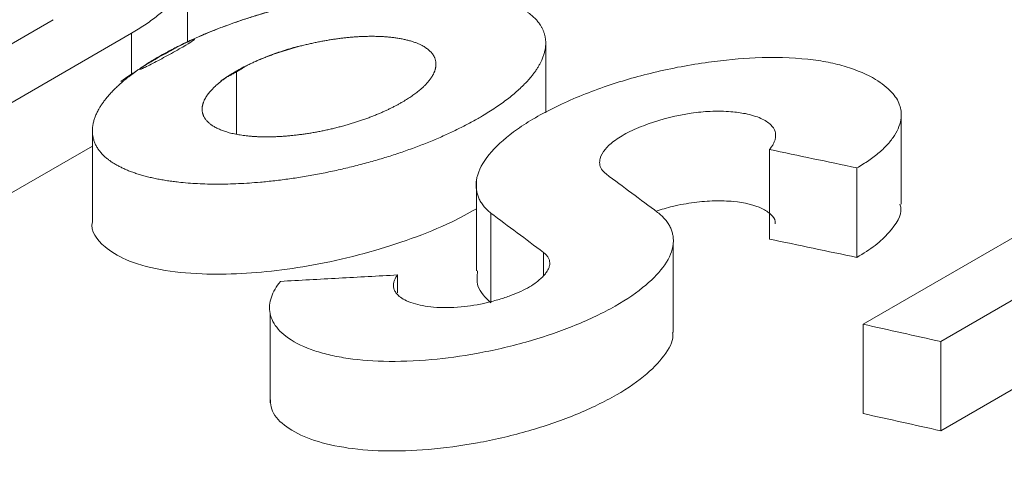
# Model space of a CAD drawing. Units: inches. Extents: x 0.3 to 36.8, y 0.2 to 16.9.
# Drawn here: x 17.8 to 17.9, y 14.4 to 14.5 of the extents above; entities that cross this region are included whole.
import ezdxf

# ---------------------------------------------------------------- set-up
doc = ezdxf.new("R2010")
doc.units = ezdxf.units.IN
doc.header["$MEASUREMENT"] = 0

msp = doc.modelspace()

# ---------------------------------------------------------------- linework, layer by layer
at = {"color": 7, "linetype": 'Continuous', "lineweight": 15}
for p, q in [((17.83368406423845, 14.46182277647252), (17.83368406423845, 14.46584875084911)), ((17.8156835849605, 14.45707597381804), (17.82608929339965, 14.46308277406316)), ((17.83051421469587, 14.46231548720477), (17.82007789171519, 14.45629072618867)), ((17.85394425343661, 14.45782608165896), (17.85394425343661, 14.46176199806796)), ((17.87405024988287, 14.45265884546841), (17.87405024988287, 14.45772221098654)), ((17.87188856457195, 14.44587554557328), (17.89138778744227, 14.45713220733153)), ((17.82831025808707, 14.45680924097139), (17.82831025808707, 14.45171234323129)), ((17.82831029957019, 14.45594361376637), (17.82007789171519, 14.45119114587081)), ((17.86659361782905, 14.45068497368705), (17.86659357634593, 14.45574759670208)), ((17.87153994044312, 14.44964850175452), (17.87153994044312, 14.45470611889174)), ((17.8500212778756, 14.45396219943177), (17.8500212778756, 14.44888982811688)), ((17.85083849531228, 14.45214972637665), (17.85083849531228, 14.44708003763952)), ((17.88668762565405, 14.45090201248466), (17.8762827883604, 14.44489509250106)), ((17.86115849962837, 14.4454029442778), (17.86115849962837, 14.45046286076739)), ((17.84555512235948, 14.44764881874251), (17.84555512235948, 14.44865957571917)), ((17.83835946060486, 14.44650633436488), (17.83835946060486, 14.44142936434527)), ((17.87188856457195, 14.44082904197249), (17.87188856457195, 14.44587554557328)), ((17.88668762565405, 14.4458597243632), (17.8762827883604, 14.4398528043796)), ((17.8762827883604, 14.4398528043796), (17.8762827883604, 14.44489509250106))]:
    msp.add_line(p, q, dxfattribs=at)
at = {"color": 8, "linetype": 'Continuous', "lineweight": 15}
for p, q in [((17.83051421469587, 14.45997359682208), (17.83051421469587, 14.46231548720477)), ((17.83645849669441, 14.45661089092667), (17.83645849669441, 14.4601808270844)), ((17.85381918183399, 14.44862957946949), (17.85381918183399, 14.44993388709795))]:
    msp.add_line(p, q, dxfattribs=at)
for points, knots in [([(18.73775639160813, 14.42033316695669), (18.73712646534597, 14.42067630485854), (18.71304897668617, 14.43379196527306), (18.6656426303242, 14.45636744515228), (18.59572345853379, 14.48762701143685), (18.52624067418372, 14.5146410542191), (18.45731501538117, 14.53791015501132), (18.3890921434675, 14.55726328829022), (18.32169936708639, 14.57269153860681), (18.25527220308733, 14.58410888665976), (18.18993768928699, 14.59152774256446), (18.12581897113897, 14.59496729134013), (18.06304273078437, 14.59443646226719), (18.00171143027832, 14.58996148466271), (17.94202303368447, 14.58135253821356), (17.887669553553, 14.56997931977664), (17.85412917844352, 14.55961764603305), (17.8392004478685, 14.55500569297291)], [0, 0, 0, 0, 0.001942643999629681, 0.07425311767655339, 0.1465643167864147, 0.2188754907833551, 0.2911870291356078, 0.3634979084413272, 0.4358085456270366, 0.5081210947993199, 0.5804375843758058, 0.6527537922643735, 0.7250656198620711, 0.7973771822751902, 0.8696878312057855, 0.941998404841184, 1, 1, 1, 1]), ([(17.8776717261378, 14.55189155903768), (17.87780404331166, 14.5519304828913), (17.8965630157685, 14.55744882549794), (17.93562799172102, 14.5648382113398), (17.99486837503379, 14.57370481634828), (18.05591664432878, 14.57809381168068), (18.11835763932816, 14.57865699204789), (18.18214733571754, 14.57524265442431), (18.2471419901187, 14.56787784239582), (18.31322322349397, 14.55653262437908), (18.38026472989364, 14.5412030319397), (18.44813476190021, 14.52195542363922), (18.51670178927969, 14.4988674677433), (18.58583087446713, 14.47185263679024), (18.65318775084165, 14.44231619395429), (18.69758338367326, 14.41995468444666), (18.71868738497555, 14.40932487030345)], [0, 0, 0, 0, 0.0005500803019147575, 0.0779864089581866, 0.1554227588581731, 0.2328639754272763, 0.3103079795933611, 0.3877554147933348, 0.4652011815479555, 0.5426404713642511, 0.6200777771261345, 0.6975178997668438, 0.774958229416618, 0.8523955798795021, 0.929834452720536, 0.9999999999999999, 0.9999999999999999, 0.9999999999999999, 0.9999999999999999]), ([(18.52126032536851, 14.32449403939407), (18.4968002095782, 14.33826145270102), (18.44788018749209, 14.36579616140062), (18.37463748800115, 14.40238414054305), (18.30166772243214, 14.43542371498043), (18.22911035400449, 14.46451779100294), (18.15709900380694, 14.48969956035796), (18.08576898791557, 14.51090537810035), (18.01524998151216, 14.52810890373076), (17.94567766729305, 14.54127132893957), (17.87718371016935, 14.55035364229135), (17.80989346904688, 14.55535216820135), (17.74392896038287, 14.55626657206258), (17.67941482614982, 14.5530938721578), (17.61647388665051, 14.5458302741854), (17.55522345035956, 14.53448220727967), (17.49581647149206, 14.51900760336231), (17.4382764341802, 14.49959303722953), (17.38297605798171, 14.47583115840495), (17.34489497390996, 14.45735579602805), (17.32594194303948, 14.44569419724286), (17.32400210074685, 14.44450063286375)], [0, 0, 0, 0, 0.05520717894238016, 0.1104138850497106, 0.165618961186581, 0.2208286696351603, 0.2760318971310588, 0.3312387358918703, 0.3864476077295641, 0.4416532278110383, 0.4968570171043114, 0.5520651381245443, 0.6072727326167413, 0.6624754125399168, 0.7176824627684693, 0.7728885737386356, 0.8280976652423208, 0.8833000122047597, 0.9385036117559409, 0.9937058460161164, 1, 1, 1, 1])]:
    msp.add_open_spline(points, degree=3, knots=knots, dxfattribs=at)
at = {"color": 7, "linetype": 'Continuous', "lineweight": 15}
for points, knots in [([(18.5306104399313, 14.3252524356903), (18.52285751089477, 14.329757713125), (18.50114727458403, 14.34237367249878), (18.4663293401401, 14.36127282257357), (18.42703306214457, 14.38173715445299), (18.39032250733158, 14.39984992382851), (18.35638462575149, 14.41578272172293), (18.32518768504297, 14.42972315424723), (18.296696132238, 14.44186633389738), (18.27069401604189, 14.45245343034212), (18.24671668387602, 14.46179837997504), (18.22487246643393, 14.46995661062493), (18.20526631358631, 14.47698508917762), (18.18833476482958, 14.48283277129875), (18.17378143786088, 14.48769575715654), (18.16131313955047, 14.49174017565587), (18.15075466544749, 14.49507685092592), (18.14202768101312, 14.49777348938293), (18.13433346072849, 14.50010688646059), (18.12636523925833, 14.50248063461377), (18.11689484310629, 14.50524355409644), (18.10541794443152, 14.50850222448172), (18.09194524309019, 14.51220242316147), (18.07649042827881, 14.51627959086108), (18.05927347619795, 14.52060770363682), (18.03682599467732, 14.52594181983504), (18.01067397135346, 14.53165348513856), (17.98213805782924, 14.53721913043707), (17.95611697606315, 14.54172899170663), (17.934026898989, 14.54511212295374), (17.9155141896146, 14.54764045245384), (17.89997707857265, 14.54955428502489), (17.88446274812823, 14.55127061806639), (17.86790741554598, 14.55288147590462), (17.84936576565407, 14.55440507133322), (17.82883653641601, 14.55574291642462), (17.80619469261659, 14.55678388847734), (17.78148877908022, 14.55738896043605), (17.75818526495105, 14.5574047096074), (17.73707513783518, 14.55696525545215), (17.71939639600568, 14.55628324176205), (17.70304539813898, 14.55537389711072), (17.68846480277568, 14.55433636122967), (17.67562954824469, 14.55324317466193), (17.66357241097388, 14.55206648927209), (17.65253739343946, 14.55085368269385), (17.64182561652892, 14.54955092364849), (17.63152563030792, 14.54818730362009), (17.62057290742186, 14.54660946503487), (17.60882104486366, 14.54476843610993), (17.59618239598898, 14.54261443113761), (17.58256993419395, 14.54008853519653), (17.56609139815233, 14.53675524805486), (17.54653208540272, 14.53237618531352), (17.52371587412214, 14.52664374684033), (17.49924981358154, 14.51975147505931), (17.47340767470526, 14.51159589537224), (17.44725001662018, 14.50238181318963), (17.42032525046538, 14.49188596319469), (17.39370526633663, 14.48044766856794), (17.36764461153336, 14.46810874824076), (17.34460824749837, 14.45633248508807), (17.33035959309388, 14.44829284987997), (17.32402201264379, 14.44471694485243)], [0, 0, 0, 0, 0.01745966649942749, 0.0488916490559086, 0.07841647067660062, 0.1060318668139652, 0.1317372043788175, 0.1551276384329102, 0.1766778969987454, 0.1963865882599347, 0.2142528582861186, 0.2313150653884536, 0.2462704550411449, 0.2591192480967289, 0.2701332566284323, 0.2796928148448314, 0.2878003092472075, 0.2944555205160709, 0.2998207447969952, 0.3055617215172634, 0.3128618077580742, 0.3217211397715596, 0.3321398821194561, 0.3441182132007446, 0.3576561975646374, 0.3722765759308899, 0.3966106277489349, 0.4190779324376281, 0.4396779132185553, 0.4584105516424054, 0.4718197883224503, 0.4840767180585872, 0.4958093230508168, 0.5092915267625742, 0.5241984483498064, 0.5409367915389643, 0.5595065803933864, 0.5799080638601876, 0.602140989889927, 0.6176905382787465, 0.633001757905249, 0.6468836578602664, 0.6593349891071952, 0.6703560509744401, 0.679946524803197, 0.6905492155183163, 0.699071625198815, 0.7079818053967342, 0.7176237872698332, 0.7279974273574952, 0.7391762544003726, 0.7513593968327222, 0.7645591393322397, 0.7837401283003492, 0.8047279561658103, 0.8275212201004415, 0.8521185680998042, 0.8779845074431492, 0.9028445300158541, 0.9305250353166687, 0.9564540172777113, 0.9806314223823392, 1, 1, 1, 1]), ([(17.82646624891969, 14.46825399461655), (17.82665692202575, 14.4682663917137), (17.82705208755389, 14.46829208440597), (17.82764503997441, 14.46831023127775), (17.82825846318153, 14.4683117021102), (17.82888919868584, 14.4682910937046), (17.82980312239912, 14.46822895845843), (17.83118056166674, 14.4680235441053), (17.83254596526758, 14.46754247604641), (17.83348450157076, 14.46676741743497), (17.83380561317794, 14.46583459536093), (17.83348879295359, 14.46492878687017), (17.83297072681059, 14.46422907788243), (17.83250138856532, 14.46373861220182), (17.83193125654515, 14.46325273274231), (17.83127665602492, 14.4627754861093), (17.83076735244951, 14.46246820891687), (17.83051429356114, 14.46231553136169)], [0, 0, 0, 0, 0.02828446877960664, 0.05861889636364388, 0.0910129413760507, 0.1254716115466057, 0.1626948595218879, 0.2495340391202374, 0.3884852501778245, 0.4971476626024197, 0.6283660228286959, 0.7480018335028523, 0.7997791018118646, 0.850844722431632, 0.9012154673758843, 0.9509166924781093, 1, 1, 1, 1]), ([(17.82990820498869, 14.45959573879788), (17.83228944680392, 14.46123253227464), (17.83607883507386, 14.46296491277844), (17.84023951168793, 14.4640883857147), (17.84360076163652, 14.46462952413715), (17.84586269489717, 14.46481161377732), (17.84809899763798, 14.46481585280118), (17.85014453707621, 14.46460045179248), (17.85179697459665, 14.46414386208954), (17.85299228676377, 14.46352769746352), (17.85372204527373, 14.4627977244209), (17.85405758995233, 14.46177877313714), (17.85371639012648, 14.46050975795139), (17.85244594447487, 14.45903570294281), (17.85009971287435, 14.45737442703259), (17.84626016744416, 14.45560205103641), (17.8419938351757, 14.45447024562026), (17.83859268859785, 14.45394890448434), (17.83632000865828, 14.45378044734212), (17.83410163884566, 14.4537898781141), (17.83278320109471, 14.45393634611511), (17.83140942509148, 14.45419205137917), (17.83035573734632, 14.45449829763564), (17.82919589112703, 14.45511795546588), (17.82850235438944, 14.45583768739739), (17.82819719376982, 14.45685148368049), (17.82857728315285, 14.45811917891475), (17.82990820498869, 14.45959573879788), (17.83228944680392, 14.46123253227464), (17.83607883507386, 14.46296491277844)], [-0.1253010307051758, -0.08141419604419708, -0.03973561310782681, 0, 0.05906871219201069, 0.1224469672045553, 0.1522361958864154, 0.1855250346491815, 0.2113093191738603, 0.2478325887945906, 0.2840752271662607, 0.3103955286919917, 0.3434714571425555, 0.3732064455755016, 0.4164748825377467, 0.4577641961113871, 0.497317517404359, 0.5581073754161905, 0.6231258376584469, 0.653001796536186, 0.6859513996070191, 0.7124384921658407, 0.7480462854696566, 0.749657635939571, 0.7866213350006027, 0.8122367862122629, 0.8452327339105422, 0.8746989692948242, 0.9185858039558029, 0.9602643868921732, 1, 1.059068712192011, 1.122446967204555, 1.152236195886415]), ([(17.83557926613524, 14.45962839533843), (17.83643439750317, 14.46019031740276), (17.8374843120993, 14.46072406681832), (17.83869177229157, 14.46119605970285), (17.83998686700007, 14.46158930173879), (17.84129509969844, 14.46188109859482), (17.84257269836341, 14.46207299428076), (17.84415985251752, 14.46218472468385), (17.84591509621565, 14.46206684430169), (17.84710341867923, 14.46161666271735), (17.84762638176506, 14.46109476430805), (17.84777539743245, 14.46063534316986), (17.84768565711829, 14.46012894075656), (17.84734331435318, 14.45958553662101), (17.84676042589933, 14.45902395578528), (17.84592646573007, 14.45845797952265), (17.84488845074098, 14.45791673917423), (17.84367547626601, 14.4574320386302), (17.8423633552452, 14.45702814141321), (17.84102238271614, 14.45672803388407), (17.83970544581124, 14.45653120520763), (17.83847430875584, 14.45644806762164), (17.83735030920446, 14.45647050618841), (17.83637280920768, 14.45660023513142), (17.83556247128676, 14.45682935966919), (17.83496761548944, 14.4571536166752), (17.83459580225312, 14.45755245077984), (17.83447392649993, 14.45801448930002), (17.83459237226624, 14.45852207703788), (17.83496489875837, 14.45906613398819), (17.83557926613524, 14.45962839533843), (17.83643439750317, 14.46019031740276), (17.8374843120993, 14.46072406681832)], [-0.09214395002811271, -0.06210339766850581, -0.03116738819651155, 0, 0.03182547589885878, 0.06379731244518347, 0.09534787025388297, 0.1273119760493936, 0.1578236684466223, 0.1885438362857584, 0.2494228424330421, 0.311878944444864, 0.3430832312449701, 0.3739182397780551, 0.4043270646364692, 0.4343498927870265, 0.4651556991042329, 0.4960544733664572, 0.5284148899520533, 0.5606787013966762, 0.5928239802054243, 0.6254309888752273, 0.6569786700241773, 0.6887217610493119, 0.7200285747184534, 0.7515769041605069, 0.7834913017213393, 0.8155091693678017, 0.8467090521338224, 0.8774799568033281, 0.9078560499718873, 0.9378966023314942, 0.9688326118034885, 1, 1.031825475898859, 1.063797312445183, 1.095347870253883]), ([(17.85083852386681, 14.45214968693167), (17.85076097692197, 14.45221727170029), (17.85060776892815, 14.45235079761589), (17.85042299821757, 14.45256277275821), (17.85027276805501, 14.45277841007007), (17.85015809868137, 14.45299744177338), (17.8500763183284, 14.45321841892076), (17.85002572010243, 14.45344036990715), (17.85000437086697, 14.45366236460611), (17.85001039618461, 14.45388361140577), (17.85004199667289, 14.45410344292361), (17.85018363039272, 14.45466289091373), (17.85074414204339, 14.45559771093643), (17.85226107024695, 14.45692697176879), (17.85445674284433, 14.45819989363681), (17.85713694816027, 14.45929946875305), (17.86011450574463, 14.46016606211695), (17.86305520104071, 14.46071350409337), (17.86605112104821, 14.46099084080305), (17.8683151904062, 14.46093301526433), (17.86994121204621, 14.46068804137636), (17.87130572899654, 14.46034616591813), (17.87255470749627, 14.45979583810454), (17.87352905853924, 14.45904577933428), (17.87400608740371, 14.45831099384809), (17.87408529511729, 14.45764120362521), (17.8739474333551, 14.45705614071003), (17.87369618132666, 14.45655427288491), (17.8733208827484, 14.45606070696657), (17.87282829233749, 14.4555841272691), (17.87224388132272, 14.45513001094029), (17.87177129422578, 14.45484535859268), (17.87153999796949, 14.45470604242689)], [0, 0, 0, 0, 0.01378628396286151, 0.02723729364890209, 0.04035302962977107, 0.05313328057671529, 0.06557796386611565, 0.07768737333278425, 0.08946234832430104, 0.1009043767698039, 0.1120156436092986, 0.1227990346989124, 0.1840106334134416, 0.242110079504067, 0.3031740232749144, 0.3650930807708734, 0.4225536367692406, 0.4852683943675488, 0.5410087087147807, 0.6104916444949038, 0.641903915251613, 0.6733735383947228, 0.7370531619901421, 0.786324419901905, 0.8296723457627281, 0.8672715077128089, 0.8917064927527927, 0.9151697766617582, 0.9376823948553585, 0.9593187901442516, 0.9800895716329162, 1, 1, 1, 1]), ([(17.86659362475466, 14.45574758838658), (17.8666395169763, 14.45580366753383), (17.86673270781657, 14.45591754441028), (17.86683382632735, 14.45608818029348), (17.8669068747447, 14.45626033759413), (17.86694660170789, 14.45643239873534), (17.86695153566522, 14.45660268416519), (17.86690292185762, 14.4568534624989), (17.86668487289571, 14.45718130144091), (17.86613553585402, 14.45753455711885), (17.86534274569347, 14.45777413653006), (17.86437113696527, 14.45790758749754), (17.86333516566587, 14.45792746205323), (17.86175419662785, 14.4577798286508), (17.86009826308903, 14.45736375318771), (17.85868913916189, 14.45677807703763), (17.85783986040033, 14.45628819690771), (17.85726193898016, 14.45575925248227), (17.85701155563151, 14.45530074890655), (17.85697970839029, 14.45492530304547), (17.85707157614325, 14.45462371852354), (17.85726061894036, 14.45445370230106), (17.85735820721893, 14.45436593598183)], [0, 0, 0, 0, 0.01956938230406992, 0.03973848106485899, 0.06052164471228816, 0.08192114570795721, 0.1039283488911244, 0.1265259136546035, 0.1840978593787784, 0.2526715165157498, 0.3260155546659301, 0.3814181276595467, 0.4501606835954155, 0.5073330139574203, 0.6322549202476214, 0.6925220898003329, 0.750973331341551, 0.810002061963342, 0.8740698252844058, 0.9132098674061138, 0.9551969196122845, 1, 1, 1, 1]), ([(17.87153999796942, 14.45470604242693), (17.87071529768642, 14.45488089328812), (17.86906590629453, 14.45523059306543), (17.86741771140248, 14.45557525137811), (17.86659361854019, 14.45574757957593)], [0, 0, 0, 0, 0.5000027810606397, 1, 1, 1, 1]), ([(17.85735820721893, 14.45436593598181), (17.85784386915938, 14.45400515754594), (17.85881518886131, 14.45328360377859), (17.85978711704581, 14.45255691026094), (17.86027307904726, 14.45219356506537)], [0, 0, 0, 0, 0.5000021511915861, 1, 1, 1, 1]), ([(17.86691614907627, 14.45155300141706), (17.86691967263829, 14.45159392374023), (17.86693685160372, 14.45179343865451), (17.86669357798189, 14.4520938765083), (17.86603912476713, 14.45254324964801), (17.86492342802703, 14.45281557396792), (17.86352243605807, 14.45286795076327), (17.8623454097153, 14.45277318325903), (17.86119904938972, 14.4525747120934), (17.86048868803266, 14.45235947671667), (17.86017709200822, 14.45226506492605)], [0, 0, 0, 0, 0.0312398947125631, 0.1523086773527784, 0.277529263367135, 0.5277668287094716, 0.6552156094553707, 0.7777359639861589, 0.902505127410647, 1, 1, 1, 1]), ([(17.87397694921229, 14.45265498988957), (17.87399978088951, 14.45258017710054), (17.87414311556277, 14.45211051091841), (17.87361273743145, 14.45128574942296), (17.87264531404904, 14.45033308741776), (17.87190509555657, 14.44987465149628), (17.87153994044312, 14.44964850175452)], [0, 0, 0, 0, 0.08652998364365283, 0.5432253974727131, 0.7746697988511672, 1, 1, 1, 1]), ([(17.85002136084184, 14.45240195404981), (17.84956513162486, 14.45214646219389), (17.84847151758481, 14.45153402995512), (17.8463992199172, 14.45070375666994), (17.84395669397166, 14.44991588718971), (17.84067433304524, 14.44913321323526), (17.83737097551138, 14.44871182205953), (17.83431246375179, 14.4486827444271), (17.8320348861438, 14.44892451845209), (17.8301686831934, 14.44945754954662), (17.82877359159235, 14.45036203045171), (17.82817512098782, 14.45111792154433), (17.82831713207953, 14.45169801690789), (17.82832050441737, 14.45171179243431)], [0, 0, 0, 0, 0.06096789604818358, 0.1461444042347731, 0.2268793953450141, 0.312644113343256, 0.4712003371645411, 0.5550584863626453, 0.6561201639496317, 0.7632895306400571, 0.8559132498002802, 0.9965783714908034, 1, 1, 1, 1]), ([(17.86027307904726, 14.45219356506538), (17.86035428972884, 14.45212729775771), (17.86051467060212, 14.45199642816683), (17.86070976048841, 14.45178768412081), (17.86086948162877, 14.45157484756805), (17.86099268993791, 14.45135820241985), (17.86108196042783, 14.45113927248623), (17.86113892948824, 14.45091907574524), (17.86116551041748, 14.45069859170048), (17.86116349698537, 14.45047862645647), (17.86109610122826, 14.44996252785305), (17.86069366392769, 14.4491172683677), (17.85949137347375, 14.44791231935621), (17.85768935006773, 14.44673011127013), (17.85538796902631, 14.44567767277052), (17.85278041961898, 14.44480554062411), (17.85009827163194, 14.44419771747845), (17.84734036238203, 14.44381547694866), (17.84475444405727, 14.44373242231358), (17.84282246836834, 14.44390619365342), (17.84151972726277, 14.44417475674481), (17.84032431545412, 14.44453532768581), (17.83920582978917, 14.44512479567925), (17.8385577164103, 14.44586151403116), (17.83834065768961, 14.44647195636711), (17.83831121862267, 14.44693379583821), (17.8384086250678, 14.4473946961748), (17.83860896407021, 14.44784674965138), (17.83883037160113, 14.44814916161383), (17.83893784699822, 14.44829595809185)], [0, 0, 0, 0, 0.01529897246629784, 0.03021354477975113, 0.04474270895661655, 0.05888600344143811, 0.07264378456563118, 0.08601739184195893, 0.09900922504017125, 0.1116227488997625, 0.1238624395655732, 0.1856819321190837, 0.2441549139242276, 0.3065316168125966, 0.3690810072714988, 0.4280599972313388, 0.4908400078082627, 0.5490645501030363, 0.6160130345149383, 0.6796277300735044, 0.7115693971114754, 0.7435316107979347, 0.8123752836217092, 0.8715422383713702, 0.9000136697059791, 0.9270813666020823, 0.9527597478969393, 0.9770686894339238, 1, 1, 1, 1]), ([(17.85381925857531, 14.44993393666957), (17.85332231167892, 14.45030457329179), (17.85232841376657, 14.45104584960872), (17.85133515520571, 14.45178174014064), (17.85083852386681, 14.45214968693168)], [0, 0, 0, 0, 0.4999979275621037, 1, 1, 1, 1]), ([(17.85342351652654, 14.44824925322561), (17.85350344127485, 14.4483148767972), (17.85366056210477, 14.44844388352226), (17.85384957692517, 14.44863556713956), (17.85399755878092, 14.44882085802694), (17.85410177476986, 14.44899986256094), (17.85416289896654, 14.44917247532518), (17.85418072969501, 14.4493386240017), (17.85415559105058, 14.44949832249617), (17.85408689144651, 14.44965128478133), (17.85397759341844, 14.44979852159749), (17.85387273563392, 14.44988820068624), (17.85381925857531, 14.44993393666957)], [0, 0, 0, 0, 0.1041383761916375, 0.204721421607474, 0.3026706573973535, 0.3989797062507273, 0.4946897405949551, 0.5908578675792863, 0.6885228586053674, 0.7886735498721235, 0.8922243397311336, 1, 1, 1, 1]), ([(17.83893784699822, 14.44829595809185), (17.84004044665641, 14.44835750099808), (17.84224563106607, 14.44848058597849), (17.84445200224935, 14.44859992900196), (17.84555518038363, 14.44865960011033)], [0, 0, 0, 0, 0.500003379924224, 1, 1, 1, 1]), ([(17.84555518038363, 14.44865960011031), (17.84551635520261, 14.4486031574599), (17.84543642374209, 14.44848695598025), (17.84536345487695, 14.44831315513962), (17.84532599858037, 14.44813556944809), (17.84533305020855, 14.44795700674904), (17.84538888095154, 14.44778048719953), (17.84549703337624, 14.4476089549175), (17.84567936211686, 14.44742631340605), (17.84597783990214, 14.44723245375189), (17.84656507407703, 14.44699382108752), (17.84757701623209, 14.44680284117922), (17.84904220594516, 14.44679849500109), (17.85036964573954, 14.44702059915307), (17.85131210607272, 14.44727220427158), (17.8519577012173, 14.44748650729905), (17.85253553016069, 14.44772556530412), (17.85303949706309, 14.44798080720148), (17.85329709131561, 14.44816087659771), (17.85342351652654, 14.44824925322561)], [0, 0, 0, 0, 0.03014399670611224, 0.06205904567771776, 0.09575943407533478, 0.1312176499050866, 0.1683937748261561, 0.207328435099592, 0.2480451078744086, 0.3051374421999229, 0.3737173258483004, 0.4997281834903407, 0.6336973670244413, 0.7477799402886603, 0.8016180643540123, 0.8538063692436544, 0.9042854438322696, 0.9530240568852886, 0.9999999999999999, 0.9999999999999999, 0.9999999999999999, 0.9999999999999999]), ([(17.85083849531228, 14.44708003763952), (17.85053045875005, 14.44738578761543), (17.8499957319177, 14.44791654511682), (17.85006112946331, 14.44860038034713), (17.85008885387582, 14.44889028312308)], [0, 0, 0, 0, 0.5760634095774937, 1, 1, 1, 1]), ([(17.87628274183334, 14.44489516938637), (17.87555016359804, 14.44505952806393), (17.87408496663789, 14.44538825450313), (17.8726206786839, 14.44571303404943), (17.87188851447469, 14.44587542831009)], [0, 0, 0, 0, 0.4999861829007795, 1, 1, 1, 1]), ([(17.86111249484983, 14.44540172294538), (17.86112230619336, 14.44534096943647), (17.86118613215473, 14.44494574822131), (17.86069801167465, 14.44409471958609), (17.85957264082277, 14.44290365807865), (17.8577609126343, 14.44171608063912), (17.85546051146997, 14.44064063177273), (17.8528307578018, 14.43976123877313), (17.85005362553466, 14.43912259935479), (17.84728765989033, 14.43875077014465), (17.84470292331925, 14.4386721680345), (17.8424410482281, 14.4388774017074), (17.84058129582188, 14.43934241048926), (17.83921954054266, 14.44004194652864), (17.83837449495135, 14.44090004925929), (17.83836428066842, 14.44159831130585), (17.83835946060486, 14.44192781729991)], [0, 0, 0, 0, 0.01322688180820301, 0.086045142006803, 0.1593003063493873, 0.2352223465227301, 0.3113254446972825, 0.3863914324359105, 0.462112192833426, 0.5394223441837467, 0.6164951890408016, 0.6938484455848293, 0.7722380882596922, 0.8512177865167849, 0.9297904971444777, 1, 1, 1, 1])]:
    msp.add_open_spline(points, degree=3, knots=knots, dxfattribs=at)
for points in [[(17.87153999796949, 14.44964846025774), (17.86989041105435, 14.44999738240783), (17.86824162375584, 14.45034292997745), (17.86659364382824, 14.45068510111734)], [(17.87628274177707, 14.4398528313356), (17.87481739208172, 14.44018083259601), (17.87335265019364, 14.44050619172765), (17.87188852149898, 14.44082890744601)]]:
    msp.add_open_spline(points, degree=3, dxfattribs=at)

doc.saveas('drawing.dxf')
